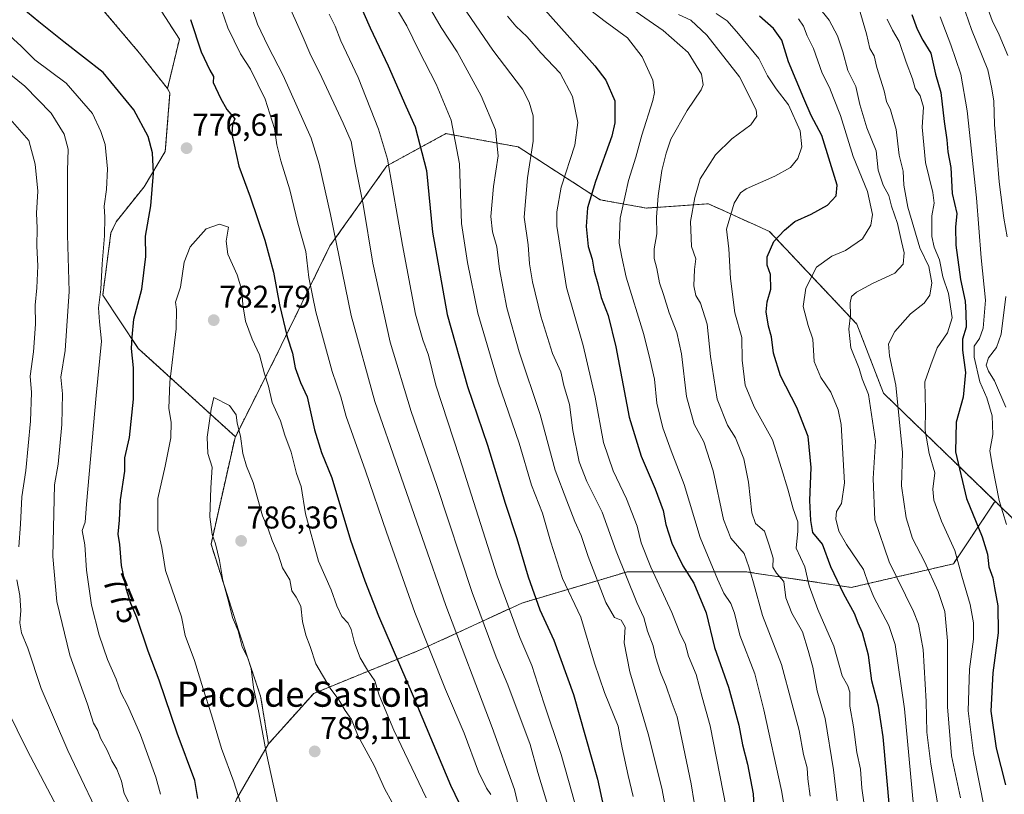
# Model space of a CAD drawing. Units: metres. Extents: x 638010 to 641466, y 4736753 to 4739136.
# Drawn here: x 640189 to 640502, y 4738304 to 4738550 of the extents above; entities that cross this region are included whole.
import ezdxf
from ezdxf.enums import TextEntityAlignment as Align

# ---------------------------------------------------------------- set-up
doc = ezdxf.new("R2010")
doc.units = ezdxf.units.M
doc.header["$MEASUREMENT"] = 0
doc.linetypes.add('TRAZOS', pattern=[0.75, 0.5, -0.25])
for name, color, linetype, lineweight in [('Arbolado forestal', 92, 'TRAZOS', 0), ('Arbolado forestal CxS', 92, 'Continuous', 0), ('Carátula', 7, 'Continuous', 5), ('Curva de nivel maestra', 36, 'Continuous', 30), ('Curva de nivel normal', 36, 'Continuous', 0), ('Punto de cota en terreno', 7, 'Continuous', 0), ('Rótulo de curva de nivel directora', 19, 'Continuous', 0), ('Rótulo de punto de cota en terreno', 19, 'Continuous', 0), ('Texto cartográfico', 19, 'Continuous', 0)]:
    doc.layers.add(name, color=color, linetype=linetype, lineweight=lineweight)
doc.styles.add('Arial', font='txt', dxfattribs={"height": 0.2})

# ---------------------------------------------------------------- blocks, each defined once
blk = doc.blocks.new('*U163')
at = {"layer": 'Curva de nivel normal', "color": 36, "linetype": 'Continuous', "lineweight": 0}
blk.add_polyline3d([(640383.1, 4738553.71, 715), (640393.38, 4738546.66, 715), (640401.33, 4738539.61, 715), (640405.52, 4738532.74, 715), (640406.01, 4738529.39, 715), (640405.45, 4738527.8, 715), (640400.98, 4738521.21, 715), (640395.74, 4738512.12, 715), (640394.31, 4738507.66, 715), (640392.94, 4738502.17, 715), (640391.77, 4738494.06, 715), (640391.25, 4738487.3, 715), (640391.32, 4738482.05, 715), (640390.43, 4738477.25, 715), (640390.43, 4738474.17, 715), (640391.34, 4738470.97, 715), (640392.15, 4738466.44, 715), (640393.44, 4738462.74, 715), (640395.25, 4738456.9, 715), (640397.67, 4738450.6, 715), (640399.12, 4738443.87, 715), (640400.77, 4738430.26, 715), (640403.24, 4738421.54, 715), (640406.22, 4738415.86, 715), (640409.22, 4738406.73, 715), (640412.46, 4738391.24, 715), (640414.8, 4738385.3, 715), (640419.11, 4738380.42, 715), (640420.53, 4738376.19, 715), (640422.04, 4738371.12, 715), (640424.94, 4738360.66, 715), (640430.93, 4738345.12, 715), (640434.27, 4738332.87, 715), (640436.53, 4738324.09, 715), (640437.89, 4738316.56, 715), (640439.12, 4738312.24, 715), (640439.32, 4738308.76, 715), (640440.06, 4738303.3, 715)], dxfattribs=at)
blk = doc.blocks.new('*U168')
at = {"layer": 'Curva de nivel normal', "color": 36, "linetype": 'Continuous', "lineweight": 0}
blk.add_polyline3d([(640306.54, 4738557.13, 745), (640311.93, 4738548.11, 745), (640315.72, 4738540.32, 745), (640321.26, 4738529.55, 745), (640326, 4738518.12, 745), (640328.67, 4738504.27, 745), (640329.3, 4738485.27, 745), (640331.16, 4738472.92, 745), (640334.48, 4738456.8, 745), (640340.94, 4738434.83, 745), (640347.63, 4738415.48, 745), (640351.54, 4738402.17, 745), (640354.97, 4738393.27, 745), (640357.54, 4738384.32, 745), (640361.32, 4738372.47, 745), (640367.17, 4738360.14, 745), (640371.5, 4738345.58, 745), (640374.7, 4738336.25, 745), (640379, 4738325.53, 745), (640380.3, 4738318.64, 745), (640382.21, 4738309.85, 745), (640383.85, 4738303.18, 745)], dxfattribs=at)
blk = doc.blocks.new('*U171')
at = {"layer": 'Curva de nivel normal', "color": 36, "linetype": 'Continuous', "lineweight": 0}
blk.add_polyline3d([(640367.62, 4738555.1, 720), (640374.94, 4738549.49, 720), (640382.02, 4738544.31, 720), (640386.68, 4738538.24, 720), (640390.03, 4738530.89, 720), (640390.56, 4738526.98, 720), (640390.05, 4738524.39, 720), (640386.52, 4738513.34, 720), (640384.69, 4738506.37, 720), (640382.32, 4738498.96, 720), (640381.21, 4738493.67, 720), (640379.72, 4738486.96, 720), (640379.41, 4738479.05, 720), (640380.18, 4738474.64, 720), (640381.59, 4738468.22, 720), (640387.22, 4738450.05, 720), (640389.2, 4738441.86, 720), (640390.62, 4738435.8, 720), (640391.38, 4738428.14, 720), (640393.25, 4738420.36, 720), (640395.88, 4738413, 720), (640400.02, 4738402.32, 720), (640405.09, 4738385.46, 720), (640410.65, 4738372.23, 720), (640412.61, 4738367.81, 720), (640414.83, 4738364.46, 720), (640416, 4738361.39, 720), (640417.65, 4738354.45, 720), (640422.43, 4738342.11, 720), (640425.28, 4738330.68, 720), (640430.95, 4738305.12, 720), (640431.94, 4738299.45, 720)], dxfattribs=at)
blk = doc.blocks.new('*U172')
at = {"layer": 'Curva de nivel normal', "color": 36, "linetype": 'Continuous', "lineweight": 0}
blk.add_polyline3d([(640343.92, 4738551.18, 730), (640346.5, 4738547.96, 730), (640350.11, 4738544.57, 730), (640354.43, 4738539.52, 730), (640360.57, 4738533.08, 730), (640364.56, 4738525.7, 730), (640366.25, 4738517.42, 730), (640365.28, 4738510.14, 730), (640360.95, 4738496.83, 730), (640359.51, 4738489.03, 730), (640359.58, 4738484.44, 730), (640362.67, 4738464.94, 730), (640367.88, 4738446.48, 730), (640371.74, 4738430.14, 730), (640374.43, 4738415.63, 730), (640377.46, 4738406.73, 730), (640381.72, 4738397.78, 730), (640385.07, 4738389.09, 730), (640386.4, 4738383.8, 730), (640389.46, 4738376.09, 730), (640396.11, 4738361.66, 730), (640398.81, 4738354.68, 730), (640400.35, 4738351.81, 730), (640401.41, 4738347.8, 730), (640403.81, 4738341.99, 730), (640405.74, 4738334.71, 730), (640408.32, 4738325.62, 730), (640413.36, 4738299.62, 730)], dxfattribs=at)
blk = doc.blocks.new('*U174')
at = {"layer": 'Curva de nivel normal', "color": 36, "linetype": 'Continuous', "lineweight": 0}
blk.add_polyline3d([(640455.61, 4738553.57, 685), (640457.95, 4738545.58, 685), (640459, 4738540.96, 685), (640460.36, 4738538.57, 685), (640461.27, 4738534.88, 685), (640463.54, 4738527.45, 685), (640464.31, 4738524.07, 685), (640465.62, 4738521.37, 685), (640467.4, 4738515.16, 685), (640468.32, 4738507.01, 685), (640469.56, 4738501.88, 685), (640469.86, 4738497.49, 685), (640471.13, 4738490.43, 685), (640474.88, 4738477.52, 685), (640477.76, 4738471.58, 685), (640478.72, 4738466.45, 685), (640478.1, 4738462.46, 685), (640476.28, 4738459.97, 685), (640471.94, 4738456.54, 685), (640466.93, 4738450.97, 685), (640464.99, 4738447.02, 685), (640465.24, 4738443.21, 685), (640467.27, 4738433.9, 685), (640469.43, 4738412.46, 685), (640469.09, 4738401.89, 685), (640470.56, 4738391.72, 685), (640472.58, 4738385.21, 685), (640476.35, 4738377.84, 685), (640480.72, 4738368.3, 685), (640482.84, 4738362, 685), (640483.68, 4738352.68, 685), (640483.67, 4738331.62, 685), (640485.01, 4738316.04, 685), (640487.83, 4738302.75, 685)], dxfattribs=at)
blk = doc.blocks.new('*U176')
at = {"layer": 'Curva de nivel normal', "color": 36, "linetype": 'Continuous', "lineweight": 0}
for points in [[(640502.27, 4738426.92, 665), (640498.6, 4738435.24, 665), (640496.68, 4738438.38, 665), (640495.96, 4738440.21, 665), (640496.7, 4738442.58, 665), (640499.29, 4738445.83, 665), (640500.77, 4738450.13, 665), (640502.18, 4738462.13, 665)], [(640502.64, 4738481.08, 665), (640501.55, 4738486.96, 665), (640500.1, 4738498.5, 665), (640498.65, 4738516.81, 665), (640498.42, 4738524.13, 665), (640497.74, 4738528.13, 665), (640496.52, 4738534.17, 665), (640491.3, 4738546.96, 665), (640488.42, 4738555.24, 665)]]:
    blk.add_polyline3d(points, dxfattribs=at)
blk = doc.blocks.new('*U179')
at = {"layer": 'Curva de nivel normal', "color": 36, "linetype": 'Continuous', "lineweight": 0}
for points in [[(640253.08, 4738553, 770), (640255.06, 4738547.47, 770), (640259.07, 4738539.23, 770), (640262.2, 4738534.31, 770), (640266.91, 4738524.8, 770), (640269.88, 4738515.5, 770), (640270.6, 4738510.29, 770), (640271.8, 4738505.17, 770), (640274.71, 4738495.95, 770), (640277.28, 4738485.44, 770), (640279.79, 4738476.34, 770), (640280.76, 4738468.14, 770), (640282.95, 4738457.24, 770), (640288.12, 4738438.26, 770), (640290.92, 4738430.2, 770), (640292.66, 4738423.95, 770), (640298.77, 4738406.73, 770), (640305.39, 4738387.2, 770), (640314.42, 4738361.62, 770), (640324.14, 4738337.13, 770), (640330.14, 4738323.28, 770), (640334.71, 4738311.02, 770), (640337.25, 4738305.8, 770), (640338.6, 4738303.84, 770)], [(640233.66, 4738303.86, 770), (640232.08, 4738309.26, 770), (640227.28, 4738322.74, 770), (640223.24, 4738331.98, 770), (640220.98, 4738336.23, 770), (640219.54, 4738340.41, 770), (640216.77, 4738346.74, 770), (640214.14, 4738354.49, 770), (640211.7, 4738364, 770), (640210.14, 4738375.1, 770), (640209.55, 4738383.18, 770), (640208.73, 4738387.74, 770), (640209.7, 4738390.31, 770), (640210.08, 4738396.04, 770), (640213.21, 4738430.6, 770), (640214.84, 4738447.91, 770), (640214.24, 4738454.05, 770), (640213.94, 4738458.44, 770), (640214.61, 4738464.46, 770), (640215.04, 4738472.43, 770), (640215.82, 4738481.32, 770), (640215.93, 4738487.35, 770), (640215.69, 4738490.78, 770), (640216.47, 4738496.13, 770), (640216.72, 4738502.7, 770), (640216.03, 4738510.39, 770), (640214.63, 4738514.54, 770), (640211.97, 4738520.26, 770), (640203.67, 4738529.91, 770), (640193.68, 4738537.36, 770), (640189.38, 4738541.65, 770), (640184.51, 4738546.11, 770)]]:
    blk.add_polyline3d(points, dxfattribs=at)
blk = doc.blocks.new('*U181')
at = {"layer": 'Curva de nivel normal', "color": 36, "linetype": 'Continuous', "lineweight": 0}
blk.add_polyline3d([(640310.98, 4738568.12, 740), (640322.75, 4738547.54, 740), (640327.88, 4738539.83, 740), (640335.53, 4738525.82, 740), (640340.09, 4738515.05, 740), (640340.89, 4738506.85, 740), (640339.45, 4738497.07, 740), (640338.55, 4738487.51, 740), (640339.11, 4738482.62, 740), (640340.52, 4738477.92, 740), (640341.35, 4738470.8, 740), (640343.69, 4738458.46, 740), (640347.6, 4738444.46, 740), (640354.21, 4738424.63, 740), (640359.05, 4738406.91, 740), (640362.71, 4738397.17, 740), (640365.27, 4738390.61, 740), (640367.33, 4738386.14, 740), (640369.56, 4738379.41, 740), (640375.15, 4738364.81, 740), (640377.92, 4738360.05, 740), (640380.03, 4738359.22, 740), (640381.27, 4738357.04, 740), (640381, 4738351.97, 740), (640382.73, 4738342.79, 740), (640388.6, 4738323.06, 740), (640392.91, 4738305.82, 740), (640394.66, 4738296.82, 740)], dxfattribs=at)
blk = doc.blocks.new('*U183')
at = {"layer": 'Curva de nivel normal', "color": 36, "linetype": 'Continuous', "lineweight": 0}
for points in [[(640287.2, 4738551.86, 755), (640289.1, 4738547.98, 755), (640290.9, 4738543.32, 755), (640296.46, 4738531.74, 755), (640302.9, 4738515.27, 755), (640305.77, 4738505.72, 755), (640310.5, 4738478.45, 755), (640314.67, 4738456.52, 755), (640316.94, 4738448.31, 755), (640318.75, 4738443.44, 755), (640321.08, 4738433.92, 755), (640328.6, 4738410.9, 755), (640340.64, 4738373.28, 755), (640347.76, 4738353.73, 755), (640351.66, 4738344.84, 755), (640355.47, 4738332.96, 755), (640360.95, 4738316.48, 755), (640364.42, 4738304.07, 755), (640366.18, 4738297.53, 755)], [(640285, 4738140.98, 755), (640269.36, 4738168.34, 755), (640263.68, 4738177.32, 755), (640259.54, 4738184.52, 755), (640255.32, 4738190.96, 755), (640250.68, 4738200.33, 755), (640247.7, 4738205.67, 755), (640243.47, 4738213.78, 755), (640240.52, 4738218.35, 755), (640238.75, 4738222.16, 755), (640236.33, 4738226.48, 755), (640234.05, 4738232.15, 755), (640231.26, 4738237.82, 755), (640228.65, 4738242.27, 755), (640224.44, 4738251.98, 755), (640209.43, 4738283.27, 755), (640191.21, 4738317.84, 755), (640184.84, 4738330.84, 755)]]:
    blk.add_polyline3d(points, dxfattribs=at)
blk = doc.blocks.new('*U184')
at = {"layer": 'Curva de nivel normal', "color": 36, "linetype": 'Continuous', "lineweight": 0}
blk.add_polyline3d([(640398.17, 4738551.68, 710), (640402.08, 4738549.92, 710), (640407.25, 4738545.2, 710), (640417.55, 4738531.86, 710), (640422.9, 4738521.38, 710), (640423.06, 4738519.42, 710), (640421.24, 4738516.66, 710), (640415.16, 4738512.24, 710), (640409.92, 4738507.12, 710), (640405.1, 4738499.49, 710), (640403.45, 4738493.56, 710), (640401.98, 4738485.93, 710), (640402.39, 4738477.99, 710), (640403.68, 4738474.1, 710), (640403.32, 4738470.62, 710), (640403.04, 4738465.43, 710), (640403.7, 4738462.38, 710), (640405.2, 4738459.92, 710), (640407.35, 4738453.33, 710), (640408.34, 4738443.06, 710), (640410.45, 4738429.47, 710), (640413.79, 4738421.14, 710), (640416.32, 4738417.13, 710), (640418.93, 4738410.47, 710), (640420.49, 4738403.04, 710), (640421.48, 4738393.38, 710), (640422.72, 4738389.99, 710), (640425.56, 4738387.53, 710), (640427.05, 4738383.03, 710), (640428.28, 4738378.93, 710), (640428.23, 4738376.06, 710), (640429.39, 4738374.11, 710), (640431.66, 4738371.49, 710), (640432.28, 4738366.26, 710), (640434.22, 4738361.42, 710), (640437.62, 4738355.49, 710), (640439.4, 4738349.6, 710), (640440.93, 4738344.29, 710), (640442.25, 4738336.76, 710), (640444.86, 4738327.97, 710), (640447.43, 4738311.6, 710), (640448.61, 4738301.82, 710)], dxfattribs=at)
blk = doc.blocks.new('*U186')
at = {"layer": 'Curva de nivel normal', "color": 36, "linetype": 'Continuous', "lineweight": 0}
blk.add_polyline3d([(640481.39, 4738550.95, 670), (640484.76, 4738542.12, 670), (640487.93, 4738532.8, 670), (640489.99, 4738521.13, 670), (640492.94, 4738493.44, 670), (640494.35, 4738474.39, 670), (640495.74, 4738460.89, 670), (640494.99, 4738452.05, 670), (640493.88, 4738448.74, 670), (640492.19, 4738446.26, 670), (640492.13, 4738442.76, 670), (640493.96, 4738434.99, 670), (640496.19, 4738429.85, 670), (640497.84, 4738424.16, 670), (640498.12, 4738418.22, 670), (640497.16, 4738413.08, 670), (640498.04, 4738408.02, 670), (640500.08, 4738397.3, 670), (640502.48, 4738389.61, 670)], dxfattribs=at)
blk = doc.blocks.new('*U189')
at = {"layer": 'Curva de nivel normal', "color": 36, "linetype": 'Continuous', "lineweight": 0}
for points in [[(640261.56, 4738557.12, 765), (640264.47, 4738548.69, 765), (640267.69, 4738541.74, 765), (640272.63, 4738532.36, 765), (640281.44, 4738512.46, 765), (640284.03, 4738504.13, 765), (640287.62, 4738488.12, 765), (640294.18, 4738456.1, 765), (640301.68, 4738428.74, 765), (640324.28, 4738363.87, 765), (640339.05, 4738325.09, 765), (640346.1, 4738305.41, 765), (640347.65, 4738298.63, 765)], [(640224.81, 4738298.78, 765), (640222.07, 4738304.16, 765), (640221.21, 4738308.09, 765), (640219.73, 4738311.81, 765), (640218.18, 4738314.45, 765), (640216.6, 4738318.12, 765), (640214.54, 4738321.75, 765), (640213.71, 4738324.12, 765), (640212.35, 4738326.45, 765), (640210.4, 4738332.47, 765), (640204.79, 4738348.14, 765), (640200.7, 4738365.15, 765), (640199.45, 4738379.44, 765), (640199.92, 4738402.26, 765), (640201.07, 4738408.78, 765), (640202.23, 4738421.42, 765), (640202.45, 4738431.16, 765), (640201.98, 4738436.46, 765), (640203.3, 4738444.95, 765), (640204.58, 4738463.68, 765), (640204.1, 4738481.72, 765), (640204.11, 4738502.06, 765), (640204.28, 4738508.89, 765), (640203.05, 4738513.67, 765), (640198.85, 4738520.4, 765), (640190.53, 4738528.91, 765), (640178.19, 4738538.83, 765)]]:
    blk.add_polyline3d(points, dxfattribs=at)
blk = doc.blocks.new('*U194')
at = {"layer": 'Curva de nivel normal', "color": 36, "linetype": 'Continuous', "lineweight": 0}
for points in [[(640273.33, 4738557.12, 760), (640278.92, 4738544.46, 760), (640281.03, 4738539.44, 760), (640284.93, 4738531.7, 760), (640291.7, 4738517.13, 760), (640294.23, 4738511.38, 760), (640295.44, 4738504.06, 760), (640298.06, 4738491.34, 760), (640301.1, 4738472.72, 760), (640306.63, 4738447.58, 760), (640313.28, 4738425.58, 760), (640321.29, 4738402.36, 760), (640332.6, 4738367.96, 760), (640340.24, 4738347.4, 760), (640344.02, 4738338.62, 760), (640351.04, 4738319.65, 760), (640353.49, 4738310.82, 760), (640356.41, 4738301.32, 760)], [(640292.45, 4738143, 760), (640287.86, 4738153.38, 760), (640280.96, 4738166.61, 760), (640272.8, 4738180.58, 760), (640267.36, 4738189.11, 760), (640260.66, 4738200.93, 760), (640253.83, 4738214.18, 760), (640250.33, 4738219.68, 760), (640249.57, 4738222.52, 760), (640247.91, 4738226.85, 760), (640245.22, 4738231.91, 760), (640241.96, 4738239.15, 760), (640232.77, 4738257.49, 760), (640225.07, 4738273.84, 760), (640221.57, 4738280.49, 760), (640217.03, 4738290.88, 760), (640204.16, 4738317.74, 760), (640195.66, 4738337.54, 760), (640191.44, 4738350.32, 760), (640189.46, 4738355.18, 760), (640188.89, 4738358.32, 760), (640189.22, 4738362.3, 760), (640188.9, 4738367.1, 760), (640187.98, 4738372.04, 760)], [(640188.57, 4738382.52, 760), (640189.13, 4738389.75, 760), (640189.56, 4738398.44, 760), (640190.77, 4738406.74, 760), (640192.34, 4738422.44, 760), (640192.64, 4738431.54, 760), (640192.24, 4738436.8, 760), (640193.26, 4738444.46, 760), (640193.9, 4738453.34, 760), (640193.74, 4738459.36, 760), (640194.33, 4738464.84, 760), (640194.62, 4738471.84, 760), (640194.34, 4738478.13, 760), (640194.46, 4738483.8, 760), (640194.2, 4738488.57, 760), (640194.61, 4738495.6, 760), (640193.77, 4738504.11, 760), (640191.77, 4738511.71, 760), (640184.39, 4738520.15, 760)]]:
    blk.add_polyline3d(points, dxfattribs=at)
blk = doc.blocks.new('*U195')
at = {"layer": 'Curva de nivel normal', "color": 36, "linetype": 'Continuous', "lineweight": 0}
blk.add_polyline3d([(640457.4, 4738299.16, 705), (640456.43, 4738305.85, 705), (640456.03, 4738311.82, 705), (640454.92, 4738317.12, 705), (640453.82, 4738325.34, 705), (640452.63, 4738331.89, 705), (640452.68, 4738336.31, 705), (640452.04, 4738338.35, 705), (640450.21, 4738341.53, 705), (640447.58, 4738350.9, 705), (640442.52, 4738362.62, 705), (640439.75, 4738370.08, 705), (640438.39, 4738376.14, 705), (640435.63, 4738382.14, 705), (640436.12, 4738387.47, 705), (640436.13, 4738390.47, 705), (640434.68, 4738394.63, 705), (640432.99, 4738400.89, 705), (640430.92, 4738407.4, 705), (640428.12, 4738416.58, 705), (640422.24, 4738427, 705), (640419.42, 4738433.89, 705), (640418.43, 4738441.8, 705), (640418.33, 4738449.04, 705), (640416.11, 4738456.94, 705), (640414.72, 4738467.8, 705), (640414.18, 4738477.19, 705), (640413.47, 4738483.51, 705), (640415.88, 4738491.72, 705), (640417.92, 4738495.08, 705), (640419.76, 4738496.35, 705), (640428.81, 4738500.32, 705), (640433.83, 4738503.14, 705), (640436.08, 4738505.95, 705), (640437.42, 4738509.66, 705), (640436.92, 4738514.75, 705), (640433.13, 4738523.06, 705), (640429.21, 4738528.13, 705), (640426.48, 4738532.26, 705), (640423.71, 4738537.75, 705), (640417.27, 4738545.56, 705), (640413.64, 4738549.74, 705), (640410.21, 4738552.01, 705)], dxfattribs=at)
blk = doc.blocks.new('*U196')
at = {"layer": 'Curva de nivel normal', "color": 36, "linetype": 'Continuous', "lineweight": 0}
blk.add_polyline3d([(640436.32, 4738550.37, 695), (640437.96, 4738547.97, 695), (640439.1, 4738544.93, 695), (640441.12, 4738540.87, 695), (640443.87, 4738533.04, 695), (640446.19, 4738528.49, 695), (640447.42, 4738525.22, 695), (640449.69, 4738519.66, 695), (640453.75, 4738506.55, 695), (640458.31, 4738495.41, 695), (640459.83, 4738488.13, 695), (640459.31, 4738484.73, 695), (640456.66, 4738480.46, 695), (640451.27, 4738476.66, 695), (640446.98, 4738474.92, 695), (640442.05, 4738471.4, 695), (640438.63, 4738464.75, 695), (640437.8, 4738458.87, 695), (640439.37, 4738452.9, 695), (640440.86, 4738448.5, 695), (640441.36, 4738441.48, 695), (640443.4, 4738436.31, 695), (640446.61, 4738431.69, 695), (640448.95, 4738426.07, 695), (640449.89, 4738421.38, 695), (640450.92, 4738402.88, 695), (640450.01, 4738396.29, 695), (640448.46, 4738393.76, 695), (640448.2, 4738391.43, 695), (640449.21, 4738387.52, 695), (640451.58, 4738383.23, 695), (640456.98, 4738375.29, 695), (640458.56, 4738370.68, 695), (640460.24, 4738366.52, 695), (640465.01, 4738357.47, 695), (640467.07, 4738351.44, 695), (640470.06, 4738330.99, 695), (640472.88, 4738300.16, 695)], dxfattribs=at)
blk = doc.blocks.new('*U201')
at = {"layer": 'Curva de nivel normal', "color": 36, "linetype": 'Continuous', "lineweight": 0}
blk.add_polyline3d([(640496.16, 4738554.45, 660), (640497.83, 4738549.79, 660), (640500.07, 4738545.26, 660), (640502.84, 4738538.72, 660)], dxfattribs=at)
blk = doc.blocks.new('*U203')
at = {"layer": 'Curva de nivel normal', "color": 36, "linetype": 'Continuous', "lineweight": 0}
blk.add_polyline3d([(640325.42, 4738560.58, 735), (640339.2, 4738540.41, 735), (640348.66, 4738527.98, 735), (640350.77, 4738523.82, 735), (640351.98, 4738519.48, 735), (640352.08, 4738511.47, 735), (640350.2, 4738499.84, 735), (640349.12, 4738487.32, 735), (640350.42, 4738478.51, 735), (640350.87, 4738472.46, 735), (640351.78, 4738466.8, 735), (640354.49, 4738455.84, 735), (640358.22, 4738443.98, 735), (640360.79, 4738438.18, 735), (640361.81, 4738433.8, 735), (640363.58, 4738427.8, 735), (640364.62, 4738419.47, 735), (640366.7, 4738409.5, 735), (640369.08, 4738403.26, 735), (640373.96, 4738393.55, 735), (640378.36, 4738381.15, 735), (640384.92, 4738364.81, 735), (640387.21, 4738360.11, 735), (640388.35, 4738355.75, 735), (640390.15, 4738351.06, 735), (640390.89, 4738347.54, 735), (640392.46, 4738342.53, 735), (640394.34, 4738338.26, 735), (640395.86, 4738333.53, 735), (640397.82, 4738328.5, 735), (640402.29, 4738307.19, 735), (640404.17, 4738295.32, 735)], dxfattribs=at)
blk = doc.blocks.new('*U205')
at = {"layer": 'Curva de nivel normal', "color": 36, "linetype": 'Continuous', "lineweight": 0}
blk.add_polyline3d([(640442.6, 4738554.25, 690), (640446.07, 4738549.94, 690), (640448.72, 4738544.94, 690), (640450.43, 4738539.84, 690), (640452.04, 4738533.96, 690), (640454.57, 4738528.87, 690), (640455.84, 4738523.14, 690), (640458.02, 4738515.72, 690), (640460.99, 4738508.38, 690), (640461.66, 4738502.29, 690), (640463.2, 4738497.44, 690), (640465.03, 4738494.17, 690), (640465.88, 4738490.84, 690), (640467.84, 4738485.28, 690), (640469.03, 4738479.53, 690), (640469.92, 4738475.93, 690), (640469.57, 4738472.4, 690), (640466.92, 4738469.55, 690), (640459.81, 4738466.24, 690), (640454.81, 4738463.46, 690), (640453.17, 4738462.04, 690), (640452.77, 4738460.09, 690), (640452.88, 4738456.19, 690), (640452.32, 4738451.75, 690), (640453.02, 4738445.82, 690), (640455.66, 4738439.25, 690), (640456.56, 4738435.87, 690), (640458.56, 4738430.96, 690), (640460.78, 4738416.14, 690), (640460.07, 4738404.25, 690), (640460.63, 4738391.09, 690), (640465.16, 4738377.71, 690), (640472.88, 4738362, 690), (640474.44, 4738357.94, 690), (640475.92, 4738349.9, 690), (640476.89, 4738333.41, 690), (640477.14, 4738323.62, 690), (640478.37, 4738313.43, 690), (640480.49, 4738301.14, 690)], dxfattribs=at)
blk = doc.blocks.new('*U209')
at = {"layer": 'Curva de nivel normal', "color": 36, "linetype": 'Continuous', "lineweight": 0}
blk.add_polyline3d([(640464.48, 4738550.25, 680), (640466.19, 4738546.72, 680), (640468.36, 4738543.19, 680), (640470.6, 4738536.58, 680), (640472.52, 4738531.26, 680), (640473.39, 4738528.25, 680), (640474.99, 4738525.87, 680), (640476.09, 4738522.24, 680), (640475.61, 4738515.91, 680), (640476.75, 4738504.72, 680), (640479.06, 4738495.11, 680), (640479.46, 4738491.76, 680), (640478.73, 4738487.7, 680), (640478.72, 4738481.19, 680), (640479.42, 4738477.8, 680), (640481.11, 4738473.76, 680), (640482.21, 4738468.3, 680), (640484.06, 4738463.09, 680), (640485.17, 4738455.26, 680), (640483.7, 4738450.59, 680), (640480.41, 4738445.77, 680), (640478.36, 4738440.42, 680), (640476.5, 4738434.94, 680), (640476.67, 4738426.03, 680), (640476.56, 4738419.54, 680), (640477.86, 4738412.14, 680), (640479.64, 4738406.06, 680), (640479.03, 4738400.81, 680), (640479.3, 4738397.33, 680), (640481.82, 4738390.67, 680), (640486.04, 4738381.35, 680), (640488.27, 4738373.25, 680), (640490.91, 4738364.24, 680), (640492, 4738358.34, 680), (640491.98, 4738353.18, 680), (640490.64, 4738343.59, 680), (640490.26, 4738330.38, 680), (640491.93, 4738316.79, 680), (640495.41, 4738299.19, 680)], dxfattribs=at)
blk = doc.blocks.new('*U210')
at = {"layer": 'Curva de nivel maestra', "color": 36, "linetype": 'Continuous', "lineweight": 30}
blk.add_polyline3d([(640295.09, 4738559.36, 750), (640300.21, 4738547.52, 750), (640306, 4738535.43, 750), (640311.6, 4738522.58, 750), (640314.58, 4738515.98, 750), (640318.11, 4738502.13, 750), (640320.02, 4738482.5, 750), (640324.74, 4738456.37, 750), (640331.2, 4738433.49, 750), (640337.48, 4738414.87, 750), (640343.15, 4738396.36, 750), (640346.85, 4738385.18, 750), (640350.41, 4738372.95, 750), (640354.19, 4738362.49, 750), (640358.55, 4738352.83, 750), (640364.83, 4738335.58, 750), (640372.52, 4738308.63, 750), (640376.3, 4738291.06, 750)], dxfattribs=at)
blk = doc.blocks.new('*U213')
at = {"layer": 'Curva de nivel maestra', "color": 36, "linetype": 'Continuous', "lineweight": 30}
blk.add_polyline3d([(640465.36, 4738298.61, 700), (640463.28, 4738322.13, 700), (640461.78, 4738331.86, 700), (640459.6, 4738339.96, 700), (640458.6, 4738348.14, 700), (640456.7, 4738355.14, 700), (640455.35, 4738358.24, 700), (640454.19, 4738361.32, 700), (640450.73, 4738367.45, 700), (640446.65, 4738376.2, 700), (640443.99, 4738383.35, 700), (640440.93, 4738387.11, 700), (640440.3, 4738390.86, 700), (640439.92, 4738397.2, 700), (640440.42, 4738407.75, 700), (640439.42, 4738417.63, 700), (640435.86, 4738426.84, 700), (640430.61, 4738436.92, 700), (640428.42, 4738444.06, 700), (640427.79, 4738449.31, 700), (640426.86, 4738452.7, 700), (640426.05, 4738457.24, 700), (640426.37, 4738460.41, 700), (640427.59, 4738464.37, 700), (640427.4, 4738469.07, 700), (640426.37, 4738472, 700), (640426.42, 4738474.73, 700), (640428.48, 4738479.62, 700), (640431.89, 4738483.16, 700), (640435.13, 4738485.97, 700), (640440.37, 4738488.3, 700), (640445.61, 4738491.14, 700), (640448.3, 4738494.12, 700), (640448.62, 4738497.5, 700), (640443.76, 4738513.23, 700), (640440.33, 4738519.6, 700), (640437.99, 4738525.03, 700), (640433.19, 4738536.64, 700), (640431.04, 4738543.6, 700), (640428.44, 4738547.22, 700), (640423.92, 4738551.2, 700)], dxfattribs=at)
blk = doc.blocks.new('*U214')
at = {"layer": 'Curva de nivel maestra', "color": 36, "linetype": 'Continuous', "lineweight": 30}
blk.add_polyline3d([(640354.94, 4738554.19, 725), (640371.67, 4738535.37, 725), (640375.13, 4738530.81, 725), (640377.95, 4738524.24, 725), (640377.98, 4738517.28, 725), (640377.04, 4738513, 725), (640371.79, 4738498.6, 725), (640369.31, 4738490.32, 725), (640368.84, 4738484.31, 725), (640369.54, 4738478.03, 725), (640370.79, 4738474, 725), (640371.41, 4738470.13, 725), (640372.58, 4738466.13, 725), (640373.66, 4738461.78, 725), (640375.88, 4738456.05, 725), (640378.35, 4738446.11, 725), (640382.58, 4738423.76, 725), (640386.34, 4738411.31, 725), (640390.82, 4738401, 725), (640393.29, 4738394.06, 725), (640394.2, 4738389.58, 725), (640396.09, 4738383.7, 725), (640399.57, 4738376.52, 725), (640403.08, 4738370.98, 725), (640407.04, 4738361.58, 725), (640409.61, 4738350.54, 725), (640414.05, 4738337.93, 725), (640417.35, 4738325.82, 725), (640418.58, 4738319.61, 725), (640420.19, 4738313.44, 725), (640421.91, 4738304.03, 725), (640422.63, 4738290.44, 725)], dxfattribs=at)
blk = doc.blocks.new('*U215')
at = {"layer": 'Curva de nivel maestra', "color": 36, "linetype": 'Continuous', "lineweight": 30}
for points in [[(640243.13, 4738550.12, 775), (640246.58, 4738539.86, 775), (640249.24, 4738534.02, 775), (640250.42, 4738532.05, 775), (640250.37, 4738530.13, 775), (640252.67, 4738525.16, 775), (640254.66, 4738521.54, 775), (640257.24, 4738518.53, 775), (640256.46, 4738516.83, 775), (640256.31, 4738513.69, 775), (640258.55, 4738503.5, 775), (640262.11, 4738493.72, 775), (640266.72, 4738480, 775), (640269.52, 4738469.8, 775), (640271.43, 4738459.4, 775), (640273.88, 4738449.31, 775), (640275.57, 4738444.05, 775), (640276.42, 4738439.46, 775), (640278.07, 4738434.72, 775), (640280.24, 4738430.22, 775), (640282.52, 4738419.74, 775), (640284.76, 4738412.54, 775), (640288.09, 4738404.47, 775), (640293.99, 4738384.61, 775), (640298.59, 4738371.69, 775), (640302.86, 4738360.61, 775), (640313.94, 4738335.05, 775), (640325.72, 4738306.77, 775), (640329.88, 4738298.19, 775)], [(640245.48, 4738302.48, 775), (640244.54, 4738308.26, 775), (640238.96, 4738323.33, 775), (640233.16, 4738340.12, 775), (640229.66, 4738349.38, 775), (640226.08, 4738360.1, 775), (640224.18, 4738364.47, 775), (640222.84, 4738368.93, 775), (640221.25, 4738376.63, 775), (640220.67, 4738383.26, 775), (640220.14, 4738386.58, 775), (640220.59, 4738390.95, 775), (640220.91, 4738397.42, 775), (640222.3, 4738406.52, 775), (640222.31, 4738410.76, 775), (640223.76, 4738417.28, 775), (640225.01, 4738429.42, 775), (640225, 4738439.46, 775), (640224.42, 4738445.54, 775), (640224.59, 4738449.15, 775), (640225.15, 4738454.88, 775), (640227.65, 4738464.46, 775), (640228.91, 4738474.81, 775), (640228.86, 4738481.29, 775), (640230.54, 4738490.93, 775), (640231.36, 4738501.24, 775), (640231.06, 4738507.8, 775), (640229.69, 4738512.9, 775), (640225.18, 4738521.46, 775), (640215.44, 4738533.29, 775), (640202.9, 4738543.03, 775), (640194.95, 4738549.37, 775), (640189.57, 4738553.8, 775)]]:
    blk.add_polyline3d(points, dxfattribs=at)
blk = doc.blocks.new('*U218')
at = {"layer": 'Curva de nivel maestra', "color": 36, "linetype": 'Continuous', "lineweight": 30}
blk.add_polyline3d([(640472.35, 4738551.75, 675), (640474.05, 4738547.1, 675), (640475.9, 4738543.55, 675), (640478.36, 4738539.38, 675), (640479.9, 4738532.8, 675), (640481.61, 4738526.88, 675), (640482.68, 4738517.71, 675), (640483.52, 4738511.93, 675), (640483.8, 4738508.06, 675), (640484.72, 4738503.13, 675), (640485.22, 4738494.8, 675), (640486.61, 4738488.46, 675), (640486.25, 4738484.12, 675), (640486.38, 4738478.42, 675), (640487.84, 4738467.45, 675), (640489.31, 4738460.65, 675), (640489.48, 4738456.89, 675), (640489.57, 4738452.33, 675), (640488.5, 4738448.51, 675), (640488.42, 4738445.08, 675), (640489.4, 4738437.88, 675), (640488.72, 4738430.08, 675), (640486.42, 4738422.14, 675), (640486.25, 4738412.67, 675), (640489.76, 4738397.93, 675), (640494.71, 4738385.67, 675), (640496.37, 4738380.14, 675), (640496.86, 4738376.18, 675), (640498.1, 4738372.65, 675), (640498.62, 4738369.52, 675), (640499.66, 4738363.81, 675), (640499.8, 4738355.14, 675), (640498.05, 4738342.47, 675), (640497.5, 4738330.24, 675), (640499.11, 4738318.54, 675), (640502.16, 4738306.9, 675)], dxfattribs=at)
blk = doc.blocks.new('5PATER')
at = {"layer": 'Carátula', "linetype": 'Continuous', "lineweight": 5}
h = blk.add_hatch(color=250, dxfattribs=at)
edge = h.paths.add_edge_path()
edge.add_ellipse((0, 0.01), major_axis=(-1.33, -1.34), ratio=0.999422, start_angle=0, end_angle=360)

msp = doc.modelspace()

# ---------------------------------------------------------------- linework, layer by layer
at = {"layer": 'Arbolado forestal', "color": 92, "linetype": 'TRAZOS', "lineweight": 0}
for points in [[(640210.36, 4738672.78, 793.05), (640215.02, 4738658.66, 790.07), (640219.49, 4738600.54, 780.42), (640225.45, 4738580.43, 778.39), (640232.89, 4738554.35, 777.22), (640239.6, 4738543.92, 776.16), (640235.85, 4738528.15, 776.98)], [(640210.36, 4738672.78, 793.05), (640215.02, 4738658.66, 790.07), (640219.49, 4738600.54, 780.42), (640225.45, 4738580.43, 778.39), (640232.89, 4738554.35, 777.22), (640239.6, 4738543.92, 776.16), (640235.85, 4738528.15, 776.98)], [(639949.68, 4738313.15, 648.61), (639978.89, 4738315.39, 658.23), (640001.65, 4738335.94, 669.57), (640056.26, 4738405.33, 691.62), (640121.49, 4738481.68, 724.3), (640126.91, 4738488.03, 727.76), (640155.18, 4738531.02, 755.49), (640155.47, 4738533.28, 756.64), (640158.58, 4738558.04, 767.16), (640159.6, 4738566.13, 769.87), (640156.71, 4738588.38, 777.45), (640157.65, 4738588.62, 777.73), (640172.55, 4738587.88, 780.69), (640185.21, 4738579.68, 780.86), (640206.82, 4738563.29, 779.24), (640226.93, 4738539.45, 777.48), (640235.85, 4738528.15, 776.98)], [(639949.68, 4738313.15, 648.61), (639978.89, 4738315.39, 658.23), (640001.65, 4738335.94, 669.57), (640056.26, 4738405.33, 691.62), (640121.49, 4738481.68, 724.3), (640126.91, 4738488.03, 727.76), (640155.18, 4738531.02, 755.49), (640155.47, 4738533.28, 756.64), (640158.58, 4738558.04, 767.16), (640159.6, 4738566.13, 769.87), (640156.71, 4738588.38, 777.45), (640157.65, 4738588.62, 777.73), (640172.55, 4738587.88, 780.69), (640185.21, 4738579.68, 780.86), (640206.82, 4738563.29, 779.24), (640226.93, 4738539.45, 777.48), (640235.85, 4738528.15, 776.98)], [(640235.85, 4738528.15, 776.98), (640236.62, 4738526.79, 776.96), (640235.13, 4738508.16, 775.91), (640228.42, 4738496.99, 773.97), (640219.48, 4738485.81, 771.23), (640217.85, 4738482.33, 770.67), (640215.27, 4738462.52, 770.29), (640226.56, 4738445.58, 775.84), (640257.4, 4738417.53, 785.27)], [(640235.85, 4738528.15, 776.98), (640236.62, 4738526.79, 776.96), (640235.13, 4738508.16, 775.91), (640228.42, 4738496.99, 773.97), (640219.48, 4738485.81, 771.23), (640217.85, 4738482.33, 770.67), (640215.27, 4738462.52, 770.29), (640226.56, 4738445.58, 775.84), (640257.4, 4738417.53, 785.27)], [(640498.8, 4738396.99, 670.56), (640463.33, 4738431.39, 687.16), (640454.88, 4738453.31, 689.12), (640427.09, 4738482.76, 700.74), (640422.28, 4738484.94, 701.97), (640407.7, 4738491.56, 707.93), (640388.05, 4738490.19, 716.32), (640373.33, 4738492.82, 723.27), (640347.28, 4738509.63, 737.03), (640336.16, 4738511.66, 741.76), (640324.25, 4738513.85, 746.09), (640305.56, 4738503.62, 755.96), (640287.44, 4738478.16, 765.84), (640269.72, 4738441.92, 777.99), (640257.4, 4738417.53, 785.27)], [(640498.8, 4738396.99, 670.56), (640463.33, 4738431.39, 687.16), (640454.88, 4738453.31, 689.12), (640427.09, 4738482.76, 700.74), (640422.28, 4738484.94, 701.97), (640407.7, 4738491.56, 707.93), (640388.05, 4738490.19, 716.32), (640373.33, 4738492.82, 723.27), (640347.28, 4738509.63, 737.03), (640336.16, 4738511.66, 741.76), (640324.25, 4738513.85, 746.09), (640305.56, 4738503.62, 755.96), (640287.44, 4738478.16, 765.84), (640269.72, 4738441.92, 777.99), (640257.4, 4738417.53, 785.27)], [(640257.4, 4738417.53, 785.27), (640257.29, 4738417.31, 785.28), (640249.66, 4738383.35, 784.51), (640258.29, 4738356.36, 784.91), (640265.44, 4738335.02, 785.28), (640267.91, 4738319.87, 785.23)], [(640257.4, 4738417.53, 785.27), (640257.29, 4738417.31, 785.28), (640249.66, 4738383.35, 784.51), (640258.29, 4738356.36, 784.91), (640265.44, 4738335.02, 785.28), (640267.91, 4738319.87, 785.23)], [(640267.91, 4738319.87, 785.23), (640282.29, 4738335.94, 786.29), (640315.96, 4738349.66, 771.29), (640348.38, 4738364.63, 752.3), (640353.72, 4738366.22, 749.39), (640382.05, 4738374.61, 734.52), (640419.46, 4738374.61, 715.47), (640453.13, 4738369.62, 698.3), (640485.55, 4738377.11, 680.89), (640498.8, 4738396.99, 670.56)], [(640267.91, 4738319.87, 785.23), (640282.29, 4738335.94, 786.29), (640315.96, 4738349.66, 771.29), (640348.38, 4738364.63, 752.3), (640353.72, 4738366.22, 749.39), (640382.05, 4738374.61, 734.52), (640419.46, 4738374.61, 715.47), (640453.13, 4738369.62, 698.3), (640485.55, 4738377.11, 680.89), (640498.8, 4738396.99, 670.56)], [(640498.8, 4738396.99, 670.56), (640505.96, 4738390.04, 667.17), (640521.75, 4738364.32, 660.49), (640545.03, 4738339.18, 642.53)], [(640289.47, 4738181.84, 769.24), (640273.43, 4738175.42, 759.32), (640257.39, 4738183.98, 753.38), (640244.56, 4738213.93, 755.15), (640245.17, 4738247.86, 763.27), (640248.55, 4738276.58, 771.46), (640257.76, 4738302.34, 779.45), (640267.91, 4738319.87, 785.23)], [(640289.47, 4738181.84, 769.24), (640273.43, 4738175.42, 759.32), (640257.39, 4738183.98, 753.38), (640244.56, 4738213.93, 755.15), (640245.17, 4738247.86, 763.27), (640248.55, 4738276.58, 771.46), (640257.76, 4738302.34, 779.45), (640267.91, 4738319.87, 785.23)]]:
    msp.add_polyline3d(points, dxfattribs=at)
at = {"layer": 'Arbolado forestal CxS', "color": 92, "linetype": 'Continuous', "lineweight": 0}
for points in [[(640206.82, 4738563.29, 779.24), (640226.93, 4738539.45, 777.48), (640235.85, 4738528.15, 776.98), (640235.85, 4738528.15, 776.98), (640236.62, 4738526.79, 776.96), (640235.13, 4738508.16, 775.91), (640228.42, 4738496.99, 773.97), (640219.48, 4738485.81, 771.23), (640217.85, 4738482.33, 770.67), (640215.27, 4738462.52, 770.29), (640226.56, 4738445.57, 775.85), (640257.4, 4738417.53, 785.27), (640257.29, 4738417.31, 785.28), (640249.66, 4738383.35, 784.51), (640258.29, 4738356.36, 784.91), (640265.44, 4738335.02, 785.28), (640267.91, 4738319.87, 785.23), (640257.76, 4738302.34, 779.45)], [(640232.9, 4738554.35, 777.22), (640239.6, 4738543.92, 776.16), (640235.85, 4738528.15, 776.98), (640226.93, 4738539.45, 777.48), (640206.82, 4738563.29, 779.24)], [(640505.96, 4738390.04, 667.17), (640498.8, 4738396.99, 670.56), (640463.33, 4738431.38, 687.16), (640454.88, 4738453.3, 689.12), (640427.09, 4738482.76, 700.74), (640422.28, 4738484.94, 701.97), (640407.7, 4738491.56, 707.93), (640388.05, 4738490.19, 716.32), (640373.33, 4738492.82, 723.27), (640347.28, 4738509.63, 737.03), (640336.17, 4738511.66, 741.76), (640324.25, 4738513.85, 746.09), (640305.56, 4738503.62, 755.96), (640287.44, 4738478.16, 765.84), (640269.72, 4738441.92, 777.99), (640257.4, 4738417.53, 785.27), (640226.56, 4738445.57, 775.85), (640215.27, 4738462.52, 770.29), (640217.85, 4738482.33, 770.67), (640219.48, 4738485.81, 771.23), (640228.42, 4738496.99, 773.97), (640235.13, 4738508.16, 775.91), (640236.62, 4738526.79, 776.96), (640235.85, 4738528.15, 776.98), (640239.6, 4738543.92, 776.16), (640232.9, 4738554.35, 777.22)], [(640433.99, 4738109.45, 739.67), (640354.7, 4738197.88, 767.88), (640331.18, 4738249.23, 778.38), (640305.08, 4738277.43, 792.27), (640295.35, 4738265.62, 793.16), (640288.47, 4738228.52, 781.94), (640289.47, 4738181.84, 769.24), (640273.43, 4738175.42, 759.32), (640257.4, 4738183.98, 753.38), (640244.56, 4738213.93, 755.15), (640245.17, 4738247.86, 763.27), (640248.55, 4738276.58, 771.46), (640257.76, 4738302.34, 779.45), (640267.91, 4738319.87, 785.23), (640282.29, 4738335.94, 786.29), (640315.96, 4738349.66, 771.29), (640348.38, 4738364.63, 752.3), (640353.72, 4738366.22, 749.39), (640382.05, 4738374.61, 734.52), (640419.46, 4738374.61, 715.47), (640453.13, 4738369.62, 698.3), (640485.55, 4738377.11, 680.89), (640498.8, 4738396.99, 670.56), (640505.96, 4738390.04, 667.17)]]:
    msp.add_polyline3d(points, dxfattribs=at)
msp.add_polyline3d([(640498.8, 4738396.99, 670.56), (640485.55, 4738377.11, 680.89), (640453.13, 4738369.62, 698.3), (640419.46, 4738374.61, 715.47), (640382.05, 4738374.61, 734.52), (640353.72, 4738366.22, 749.39), (640348.38, 4738364.63, 752.3), (640315.96, 4738349.66, 771.29), (640282.29, 4738335.94, 786.29), (640267.91, 4738319.87, 785.23), (640265.44, 4738335.02, 785.28), (640258.29, 4738356.36, 784.91), (640249.66, 4738383.35, 784.51), (640257.29, 4738417.31, 785.28), (640257.4, 4738417.53, 785.27), (640269.72, 4738441.92, 777.99), (640287.44, 4738478.16, 765.84), (640305.56, 4738503.62, 755.96), (640324.25, 4738513.85, 746.09), (640336.17, 4738511.66, 741.76), (640347.28, 4738509.63, 737.03), (640373.33, 4738492.82, 723.27), (640388.05, 4738490.19, 716.32), (640407.7, 4738491.56, 707.93), (640422.28, 4738484.94, 701.97), (640427.09, 4738482.76, 700.74), (640454.88, 4738453.3, 689.12), (640463.33, 4738431.38, 687.16), (640498.8, 4738396.99, 670.56)], close=True, dxfattribs=at)
at = {"layer": 'Curva de nivel normal', "color": 36, "linetype": 'Continuous', "lineweight": 0}
for points in [[(640318.03, 4738302.75, 780), (640307.71, 4738324.22, 780), (640303.1, 4738335.38, 780), (640301.67, 4738339.88, 780), (640299.34, 4738343.3, 780), (640297.11, 4738347.25, 780), (640295.3, 4738352.06, 780), (640294.22, 4738356.21, 780), (640293.22, 4738358.24, 780), (640291.28, 4738360.37, 780), (640289.63, 4738363.76, 780), (640287.82, 4738368.83, 780), (640283.81, 4738377.96, 780), (640279.69, 4738393.04, 780), (640278.36, 4738401.66, 780), (640276.82, 4738405.78, 780), (640275.13, 4738412.64, 780), (640273.15, 4738417.99, 780), (640271.73, 4738422.55, 780), (640269.14, 4738428.44, 780), (640267.93, 4738433.62, 780), (640266.67, 4738437.47, 780), (640265.02, 4738443.55, 780), (640262.7, 4738448.51, 780), (640260.67, 4738454.21, 780), (640259.74, 4738459.43, 780), (640259.49, 4738464.06, 780), (640257.98, 4738469, 780), (640255.06, 4738475.53, 780), (640254.53, 4738479.63, 780), (640255.23, 4738484.13, 780), (640252.38, 4738485.13, 780), (640248.13, 4738483.56, 780), (640242.99, 4738477.92, 780), (640241.09, 4738472.98, 780), (640239.92, 4738465.05, 780), (640238.42, 4738460.26, 780), (640238.74, 4738457.92, 780), (640238.64, 4738451.81, 780), (640236.6, 4738434.91, 780), (640236.22, 4738426.46, 780), (640236.96, 4738422.14, 780), (640236.86, 4738417.14, 780), (640235.12, 4738408.14, 780), (640232.74, 4738397.86, 780), (640232.72, 4738387.87, 780), (640234.03, 4738382.28, 780), (640235.19, 4738375, 780), (640240.25, 4738360.26, 780), (640241.47, 4738354.36, 780), (640244.42, 4738346.38, 780), (640247.12, 4738337.42, 780), (640249.87, 4738329.08, 780), (640252.96, 4738318.43, 780), (640256.95, 4738307.82, 780), (640260.38, 4738296.83, 780)], [(640309.34, 4738297.4, 785), (640304.93, 4738305.48, 785), (640301.48, 4738313.02, 785), (640296.41, 4738322.31, 785), (640294.27, 4738327.68, 785), (640292.28, 4738330.5, 785), (640290.29, 4738333.94, 785), (640287.52, 4738337.61, 785), (640282.96, 4738345.28, 785), (640281.16, 4738350.86, 785), (640279.81, 4738354.4, 785), (640278.76, 4738358.75, 785), (640278.19, 4738363.64, 785), (640276.72, 4738366.51, 785), (640275.32, 4738368.57, 785), (640274.76, 4738372.08, 785), (640272.33, 4738375.89, 785), (640270.96, 4738380.18, 785), (640269.09, 4738384.54, 785), (640267.96, 4738387.97, 785), (640266.02, 4738392.33, 785), (640263.08, 4738402.95, 785), (640260.89, 4738408.17, 785), (640259.78, 4738412.15, 785), (640259.06, 4738417.72, 785), (640257.99, 4738421.81, 785), (640257.63, 4738424.48, 785), (640255.51, 4738427.47, 785), (640250.54, 4738430, 785), (640249.68, 4738426.31, 785), (640248.42, 4738417.38, 785), (640248.66, 4738412.23, 785), (640249.98, 4738407.84, 785), (640249.57, 4738401.3, 785), (640249.33, 4738392.08, 785), (640249.98, 4738386.46, 785), (640251.14, 4738383.43, 785), (640252.4, 4738378.14, 785), (640253.43, 4738371.81, 785), (640255.36, 4738364.79, 785), (640256.45, 4738360.08, 785), (640258.3, 4738355.79, 785), (640259.59, 4738350.69, 785), (640261.3, 4738347.4, 785), (640262.39, 4738343.9, 785), (640263.15, 4738337.86, 785), (640264.88, 4738329.83, 785), (640267.2, 4738317.22, 785), (640271.86, 4738295.94, 785)]]:
    msp.add_polyline3d(points, dxfattribs=at)

# ---------------------------------------------------------------- block references
at = {"layer": 'Curva de nivel maestra', "color": 36, "linetype": 'Continuous', "lineweight": 30}
for name in ['*U218', '*U214', '*U213', '*U215', '*U210']:
    msp.add_blockref(name, (0, 0), dxfattribs=at)
at = {"layer": 'Curva de nivel normal', "color": 36, "linetype": 'Continuous', "lineweight": 0}
for name in ['*U205', '*U174', '*U209', '*U186', '*U201', '*U176', '*U172', '*U171', '*U163', '*U184', '*U196', '*U195', '*U203', '*U179', '*U189', '*U194', '*U183', '*U168', '*U181']:
    msp.add_blockref(name, (0, 0), dxfattribs=at)
at = {"layer": 'Punto de cota en terreno', "linetype": 'Continuous', "lineweight": 0}
for p in [(640241.9, 4738509.22, 776.61), (640250.53, 4738454.57, 782.79), (640259.23, 4738384.4, 786.36), (640282.61, 4738317.49, 789.11)]:
    msp.add_blockref('5PATER', p, dxfattribs=at)

# ---------------------------------------------------------------- texts
at = {"layer": 'Rótulo de curva de nivel directora', "color": 19, "linetype": 'Continuous', "lineweight": 0, "style": 'Arial'}
msp.add_text('775', height=7, rotation=-67.5005, dxfattribs=at).set_placement((640221.26, 4738366.01), align=Align.MIDDLE_CENTER)
at = {"layer": 'Rótulo de punto de cota en terreno', "color": 19, "linetype": 'Continuous', "lineweight": 0, "style": 'Arial'}
for s, p in [('776,61', (640243.66, 4738510.98)), ('782,79', (640252.29, 4738456.33)), ('786,36', (640260.99, 4738386.16)), ('789,11', (640284.37, 4738319.25))]:
    msp.add_text(s, height=7, dxfattribs=at).set_placement(p, align=Align.BOTTOM_LEFT)
at = {"layer": 'Texto cartográfico', "color": 19, "linetype": 'Continuous', "lineweight": 0, "style": 'Arial'}
msp.add_text('Paco de Sastoia', height=8, dxfattribs=at).set_placement((640279.12, 4738335.69), align=Align.MIDDLE_CENTER)

doc.saveas('drawing.dxf')
